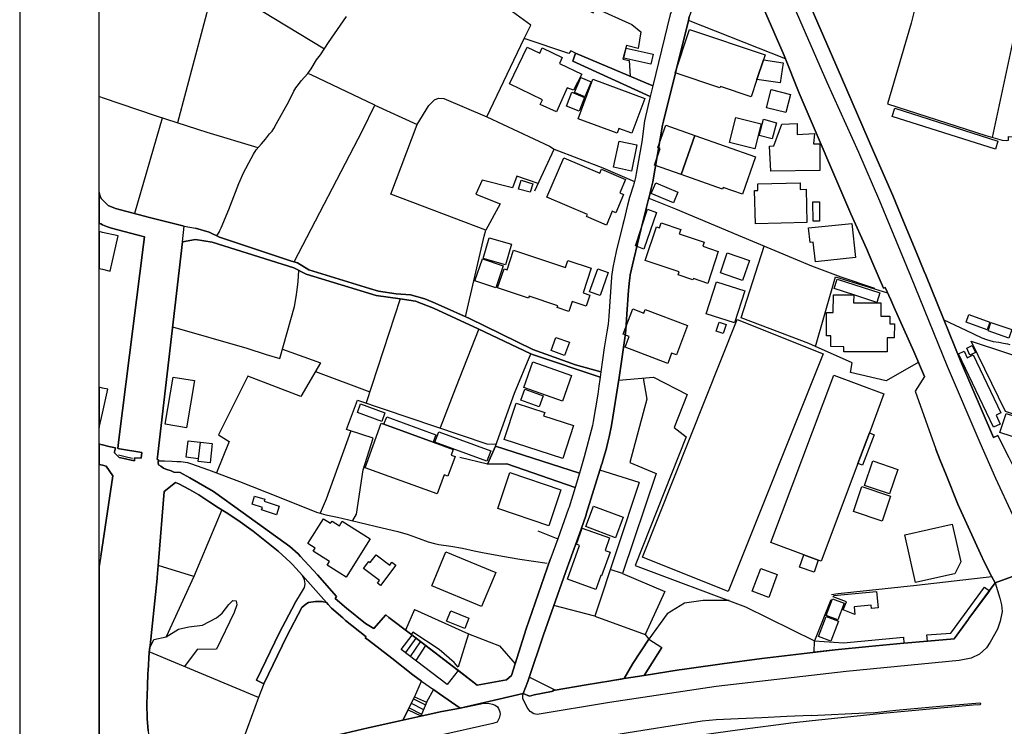
# Model space of a CAD drawing. Extents: x -10 to 410, y -24 to 273.
# Drawn here: x -10 to 113, y 106 to 195 of the extents above; entities that cross this region are included whole.
import ezdxf

# ---------------------------------------------------------------- set-up
doc = ezdxf.new("R2010")
doc.units = 0
for name, color, linetype in [('05_DM_LINE', 7, 'Continuous'), ('06_HOUSE_POLY', 160, 'Continuous'), ('07_HODO_POLY', 1, 'Continuous'), ('08_ROAD_LINE', 3, 'Continuous'), ('09_ROAD_POLY', 5, 'Continuous'), ('12_KASEN_LINE', 4, 'Continuous'), ('13_KASEN_POLY', 253, 'Continuous'), ('印刷レイアウト', 1, 'Continuous'), ('印刷用フレーム', 1, 'Continuous'), ('背景', 3, 'Continuous')]:
    doc.layers.add(name, color=color, linetype=linetype)

msp = doc.modelspace()

# ---------------------------------------------------------------- linework, layer by layer
at = {"layer": '05_DM_LINE', "color": 253}
for p, q in [((116.567562, 202.306859), (111.74839, 179.892723)), ((14.157448, 199.338048), (9.482625, 181.697437)), ((73.617384, 194.568658), (70.50319, 181.935837)), ((85.803031, 189.74828), (73.617384, 194.568658)), ((48.298172, 182.482574), (53.012957, 192.287316)), ((-0.152101, 184.920151), (-0.352778, 184.989398)), ((0.048059, 184.853833), (-0.152101, 184.920151)), ((34.253206, 183.943639), (39.572606, 181.490386)), ((7.532529, 182.310836), (4.088123, 170.32242)), ((14.748282, 168.115492), (14.362603, 167.533443)), ((37.413392, 159.627121), (33.147675, 146.533347)), ((26.817657, 150.502097), (33.607768, 147.947559)), ((-0.152101, 138.740541), (-0.352778, 138.789461)), ((0.048059, 138.697477), (-0.152101, 138.740541)), ((54.727753, 130.463182), (57.218041, 129.467033)), ((65.328312, 125.092106), (63.817638, 125.615416)), ((11.522639, 124.728649), (8.032412, 117.138759)), ((39.21311, 120.576275), (38.112575, 117.978673)), ((39.383126, 117.006123), (38.09311, 115.170231)), ((38.74251, 114.670003), (39.977749, 116.545169)), ((40.602862, 116.072502), (39.37813, 114.185623)), ((38.418155, 108.002021), (39.227752, 109.61157)), ((38.828465, 108.818509), (40.373246, 108.033371)), ((39.10769, 109.373169), (40.612508, 108.611458)), ((39.227752, 109.61157), (40.75324, 108.931852)), ((38.418155, 108.002021), (40.038383, 107.236521)), ((38.543212, 108.255924), (40.128128, 107.455284))]:
    msp.add_line(p, q, dxfattribs=at)
for points in [[(53.2424, 211.986544), (55.633124, 210.072449), (57.288321, 208.806893), (55.197492, 207.091924), (52.98264, 203.853707), (53.032422, 201.091946), (58.942655, 196.892719), (61.652568, 195.54517), (61.878221, 196.142722), (66.517904, 194.068602), (67.668221, 193.150656), (67.293222, 191.052938), (65.852828, 191.412261), (65.387912, 189.720892), (66.192687, 189.552943), (66.298107, 187.580282)], [(0.78841, 206.775665), (9.123302, 202.150624), (15.402677, 198.642828), (27.913369, 191.002123)], [(102.508127, 197.970862), (101.602756, 194.252226), (99.152604, 185.95523), (98.602767, 184.080237), (110.963081, 180.115449), (113.012912, 179.5334), (113.508145, 179.478795), (113.812691, 179.517725), (113.812691, 179.98264), (121.927958, 179.330311), (121.923135, 178.611492), (127.088194, 178.201354), (126.63792, 151.482571), (126.612599, 150.568587)], [(53.012957, 192.287316), (53.847876, 193.978685), (51.078364, 196.006124)], [(59.453391, 190.451424), (58.843092, 190.756143), (58.602797, 190.4435), (53.012957, 192.287316)], [(24.128243, 164.252162), (32.687755, 180.752102), (34.253206, 183.943639), (26.237503, 187.732555), (25.847862, 187.892752)], [(19.593119, 178.572563), (13.197472, 180.517836), (6.847989, 182.533389), (0.048059, 184.853833)], [(45.617371, 157.365416), (47.977778, 167.48659), (48.203432, 168.252262), (36.277544, 172.740533), (39.572606, 181.490386), (41.038322, 183.896785), (41.748356, 184.611643), (42.258058, 184.818521), (42.913315, 184.771667), (48.298172, 182.482574), (56.173143, 178.767727), (56.772762, 178.412366)], [(54.33329, 173.162385), (56.772762, 178.412366), (62.892802, 176.045068), (66.847944, 174.353699)], [(54.762893, 174.092044), (52.083298, 174.998276), (51.538284, 173.556848), (47.727836, 174.525609), (46.928057, 172.767749), (49.972833, 171.545085), (48.203432, 168.252262)], [(66.847944, 174.353699), (66.772668, 174.052942), (66.732705, 173.900669), (66.237645, 172.345897), (65.968066, 171.361461), (65.492471, 169.412398), (65.383089, 168.963158)], [(89.588158, 153.607678), (88.758062, 153.99818), (80.237652, 157.205219), (83.152547, 166.21311)], [(8.862508, 156.080223), (18.163405, 153.400628), (20.6077, 152.627204), (22.338171, 152.103722), (24.157526, 158.666284), (24.392826, 159.877235), (24.512888, 160.752117), (24.637945, 161.791158), (24.708225, 163.181771)], [(102.487629, 151.61538), (98.447565, 149.295108), (93.953438, 150.361537), (94.197523, 151.553023), (89.588158, 153.607678), (92.09791, 162.357704), (98.607762, 160.377119)], [(41.522702, 159.185805), (42.588098, 158.716927), (46.133101, 157.138901), (54.107636, 153.263858), (59.463209, 151.302909), (62.633042, 150.451454)], [(101.902652, 152.990489), (99.423044, 158.592042), (99.017901, 159.470886)], [(47.307879, 155.82253), (44.357671, 148.3732), (42.442715, 143.388836)], [(22.668212, 153.291246), (27.447593, 151.57645), (24.967985, 147.342083), (18.288289, 149.912297), (14.642862, 142.537381), (15.963194, 141.681791), (14.367426, 137.74043)], [(59.937771, 137.713041), (49.383032, 141.115417), (51.80304, 147.74826), (53.828411, 152.720911)], [(53.828411, 152.720911), (54.173093, 152.556924), (62.543297, 149.7521)], [(65.213074, 151.728723), (64.927992, 149.732635), (63.963193, 143.716981), (63.958198, 143.681841), (63.652618, 142.275553), (63.503273, 141.623225), (63.293294, 140.681852), (62.992537, 139.736518), (62.777563, 138.951381)], [(64.873387, 149.373311), (69.227816, 149.756061), (73.482681, 147.595987), (71.838165, 143.435689), (73.342982, 142.275553), (66.932865, 126.103758), (80.777671, 120.928019), (89.437779, 116.662302)], [(67.932804, 149.642718), (68.39772, 146.986549), (66.253148, 139.037336), (69.557856, 137.67015), (65.328312, 125.092106), (70.65753, 122.857617), (68.203417, 117.455363)], [(31.468019, 131.748203), (31.927939, 132.560729), (32.79817, 138.150568), (34.043228, 142.115529), (31.078379, 143.076366), (30.682882, 143.185748), (32.083313, 146.892843)], [(32.083313, 146.892843), (48.293176, 141.408423), (49.467954, 141.357608)], [(31.25804, 143.017799), (28.128171, 134.451397), (27.382997, 132.681824)], [(59.392757, 135.900576), (50.807924, 138.888852), (48.383093, 138.826324), (44.923184, 139.693627)], [(67.458242, 136.545154), (62.517803, 138.107677), (62.777563, 138.951381)], [(67.458242, 136.545154), (61.857723, 119.732571), (56.72298, 121.103719)], [(59.392757, 135.900576), (58.647755, 133.435783), (58.578337, 133.256121), (57.218041, 129.467033)], [(15.038359, 133.111599), (11.522639, 124.728649), (7.048149, 126.115472)], [(111.718073, 124.69747), (102.267832, 123.607614), (92.423127, 122.545147), (91.60285, 122.412166)], [(103.548201, 117.412299), (106.548191, 117.631063), (110.803056, 123.392641)], [(111.427996, 122.951324), (108.842969, 119.447317), (108.793187, 119.381171), (106.982617, 116.919995), (103.647765, 116.623372)], [(5.972934, 115.701465), (6.512953, 116.838002), (8.032412, 117.138759), (9.588218, 118.127157), (10.913373, 118.427913), (12.597853, 118.62325), (14.387925, 119.545158), (15.083317, 120.111532), (15.907556, 121.20156), (16.402616, 121.732794), (16.833253, 121.666303), (16.932817, 121.170209), (16.602776, 120.213162), (14.352785, 115.611548), (11.937773, 115.545058), (10.343038, 113.416333)], [(78.71802, 121.697654), (75.463094, 121.713156), (73.147645, 121.388973), (70.947607, 120.025749), (68.642839, 116.853849)], [(91.512933, 121.803073), (89.437779, 116.662302), (93.072527, 116.400475), (100.60764, 117.091905)], [(39.21311, 120.576275), (46.01304, 117.533567), (44.713205, 113.326416), (44.227791, 113.931719), (42.328338, 115.560905), (39.027592, 117.72098), (38.798149, 117.455363)], [(61.857723, 119.732571), (68.203417, 117.455363), (68.642839, 116.853849)], [(46.01304, 117.533567), (49.918228, 116.013935), (51.86264, 113.75223)], [(44.692707, 112.935742), (43.328449, 111.158417), (37.562737, 115.576408), (38.928029, 117.357522), (44.692707, 112.935742)], [(68.642839, 116.853849), (66.628147, 113.82251), (65.552932, 111.916338), (64.107715, 111.681727), (63.873276, 111.646587), (60.788365, 111.13878), (56.892824, 110.44356), (53.642893, 112.107541)], [(100.673097, 116.373258), (96.272677, 115.955368), (92.043305, 115.514052), (87.803082, 115.025537), (82.822507, 114.427813), (77.852785, 113.763943), (74.012881, 113.216862), (72.852745, 113.052875), (72.463105, 112.990519), (68.07836, 112.310802), (70.293212, 115.830311)], [(20.302981, 111.263837), (19.663399, 109.537155), (5.918157, 115.263938)], [(51.86264, 113.75223), (51.413399, 112.310802), (50.788287, 111.756141), (47.117537, 111.076424), (44.56765, 113.033583)], [(19.663399, 109.537155), (16.862537, 102.01789), (16.88803, 101.615503)], [(40.75324, 108.931852), (40.732742, 108.896712), (40.017885, 107.197591)], [(89.038321, 107.271661), (95.857715, 107.592055), (97.078312, 107.666124), (99.65266, 107.927951), (105.192718, 108.451261), (110.222902, 108.846069), (110.298177, 108.791292), (110.298177, 108.685872), (110.227725, 108.627306), (109.357666, 108.560815), (98.038288, 107.541067), (89.157521, 106.623294)], [(38.418155, 108.002021), (37.762897, 106.705287), (33.427934, 105.721023), (27.732674, 104.381226), (22.958289, 103.326337), (22.187793, 103.068644), (22.532475, 104.513862)], [(89.157521, 106.623294), (86.492395, 106.291187), (84.30786, 106.02178), (82.352768, 105.763742), (79.168294, 105.353776), (76.487493, 104.982739), (73.227744, 104.513862), (70.04327, 104.033271), (66.048165, 103.389038), (60.538424, 102.443704), (56.107686, 101.642719), (51.208244, 100.755952), (45.772744, 99.639052), (44.73267, 99.412364), (43.862611, 99.271804), (39.437731, 98.623093), (36.548157, 98.177987), (33.208309, 97.678103), (29.947526, 97.170296), (24.963162, 96.377235)], [(89.038321, 107.271661), (85.963228, 107.142814), (82.843005, 106.982617), (79.883152, 106.842057), (77.097964, 106.717), (76.227733, 106.658434), (75.362497, 106.5413), (71.312788, 105.935653), (66.052988, 105.091949), (61.387984, 104.303022), (57.277641, 103.591954), (51.642843, 102.5412), (47.267916, 101.70542), (42.678015, 100.732525), (37.913276, 99.693484), (33.367472, 98.658577), (29.732724, 97.791102)]]:
    msp.add_lwpolyline(points, dxfattribs=at)
at = {"layer": '06_HOUSE_POLY', "color": 255}
for points in [[(83.05195, 189.60772), (82.222027, 187.142754), (81.496318, 184.978718), (77.641945, 186.271662), (77.586134, 186.111637), (71.951508, 187.998172), (73.776548, 193.431776), (83.266924, 190.252125), (83.05195, 189.60772)], [(57.066629, 183.115438), (55.026615, 184.017708), (55.316692, 184.615432), (51.177066, 186.596018), (53.391918, 191.220886), (54.951512, 190.47864), (55.261915, 191.115466), (57.791305, 189.908477), (57.446623, 189.177945), (60.221992, 187.845898), (59.177094, 185.818632), (58.386962, 186.123351), (57.066629, 183.115438)], [(68.916207, 189.0882), (65.516931, 189.830273), (65.791333, 191.103753), (69.196465, 190.353756), (68.916207, 189.0882)], [(83.05195, 189.60772), (85.516916, 189.236511), (85.156559, 186.748291), (82.222027, 187.142754), (83.05195, 189.60772)], [(60.601813, 184.978718), (59.321616, 185.517703), (60.111576, 187.388907), (61.391946, 186.845959), (60.601813, 184.978718)], [(66.526689, 180.408454), (64.886995, 181.017719), (64.656519, 180.412416), (59.771718, 182.232632), (61.621389, 187.19357), (68.146745, 184.763916), (66.526689, 180.408454)], [(59.886956, 183.185718), (58.296183, 183.822544), (58.991404, 185.549053), (60.576492, 184.9124), (59.886956, 183.185718)], [(85.866421, 183.006056), (83.436768, 183.611532), (84.007103, 185.892874), (86.436757, 185.287398), (85.866421, 183.006056)], [(112.156462, 178.396691), (99.191706, 182.525637), (99.516923, 183.541252), (112.481679, 179.416267), (112.156462, 178.396691)], [(81.976908, 178.447506), (78.786405, 179.236605), (79.56672, 182.373364), (82.751194, 181.580303), (81.976908, 178.447506)], [(84.13216, 179.701348), (82.507109, 180.138875), (83.046094, 182.162352), (84.671145, 181.728787), (84.13216, 179.701348)], [(74.446619, 180.138875), (72.711152, 175.228753), (69.356662, 176.412316), (70.092018, 178.486608), (69.776619, 178.603741), (70.776558, 181.435782), (74.446619, 180.138875)], [(83.976786, 175.642853), (83.821585, 178.783403), (84.326463, 178.826466), (85.331398, 181.556877), (87.271676, 181.623195), (87.257034, 180.256009), (89.471886, 180.357639), (89.336149, 179.092083), (90.121286, 179.088121), (90.101822, 175.728809), (83.976786, 175.642853)], [(66.461232, 175.650605), (64.217097, 176.131023), (64.916279, 179.431942), (67.161447, 178.955313), (66.461232, 175.650605)], [(74.446619, 180.138875), (82.06183, 177.447567), (80.401638, 172.752246), (77.986627, 173.607663), (77.911351, 173.392862), (72.711152, 175.228753), (74.446619, 180.138875)], [(63.326367, 168.873241), (60.816615, 169.947422), (60.931854, 170.213038), (55.861534, 172.377247), (57.981646, 177.338185), (62.486625, 175.412377), (62.696604, 175.892795), (65.741551, 174.591927), (65.026694, 172.912271), (65.481791, 172.717106), (64.501317, 170.428012), (64.066718, 170.607674), (63.326367, 168.873241)], [(53.761921, 172.990474), (52.29121, 173.381148), (52.64192, 174.521647), (54.071635, 174.060693), (53.761921, 172.990474)], [(71.756171, 171.677893), (68.961165, 172.845953), (69.512036, 174.162324), (72.30687, 172.990474), (71.756171, 171.677893)], [(82.046155, 169.025686), (81.93195, 173.209238), (82.342088, 173.216989), (82.326413, 174.060693), (87.65167, 174.174037), (87.671134, 173.361511), (88.387025, 173.381148), (88.50123, 169.201386), (82.046155, 169.025686)], [(68.012042, 165.845863), (66.97679, 166.256002), (68.48178, 170.853654), (69.596958, 170.466942), (68.012042, 165.845863)], [(89.266903, 169.377086), (89.251227, 171.775562), (90.081323, 171.783485), (90.096998, 169.381048), (89.266903, 169.377086)], [(76.041353, 161.548968), (74.241463, 162.14273), (74.191682, 161.990457), (72.321512, 162.615397), (72.446568, 163.002109), (68.211168, 164.408397), (69.621418, 168.662401), (69.986598, 168.537344), (70.186758, 169.146781), (72.651552, 168.334256), (72.46121, 167.76392), (75.592113, 166.728669), (75.421236, 166.220862), (77.376156, 165.572495), (76.041353, 161.548968)], [(89.55698, 164.267837), (89.302043, 166.709204), (88.886909, 166.666313), (88.691744, 168.506166), (94.151704, 169.088043), (94.606801, 164.803033), (89.55698, 164.267837)], [(1.001317, 163.095988), (2.006079, 167.513978), (0.046164, 167.955295), (-0.352778, 168.045901), (-0.352778, 163.408803), (0.046164, 163.318541)], [(50.656512, 163.86545), (47.856683, 164.658339), (48.601857, 167.275578), (51.396691, 166.486479), (50.656512, 163.86545)], [(58.626223, 158.006032), (57.136909, 158.502125), (57.222002, 158.748277), (53.626184, 159.935802), (53.546086, 159.701363), (49.671214, 160.986556), (50.472027, 163.396745), (50.861667, 163.267726), (51.676949, 165.720978), (58.191625, 163.560731), (58.481702, 164.443537), (61.427086, 163.463063), (60.39683, 160.365405), (61.236572, 160.088075), (60.771829, 158.685749), (59.046181, 159.256085), (58.626223, 158.006032)], [(49.446594, 160.990518), (46.821604, 161.881075), (47.756086, 164.642836), (50.381076, 163.756068), (49.446594, 160.990518)], [(80.411457, 161.927928), (77.636949, 162.881014), (78.501324, 165.396623), (81.276693, 164.443537), (80.411457, 161.927928)], [(62.546225, 160.021757), (61.216074, 160.490462), (62.231688, 163.377108), (63.561839, 162.908403), (62.546225, 160.021757)], [(94.371328, 160.111502), (91.927033, 160.916276), (92.31185, 162.095877), (97.661395, 160.341979), (97.271754, 159.162378), (94.371328, 160.111502)], [(79.416341, 156.591992), (75.866515, 157.728701), (77.146712, 161.752228), (80.701362, 160.623271), (79.416341, 156.591992)], [(94.371328, 160.111502), (94.36151, 159.123276), (97.776633, 159.103811), (97.766815, 157.431906), (98.896806, 157.423983), (98.89181, 156.48261), (99.481783, 156.478649), (99.471965, 154.693572), (98.566593, 154.697534), (98.556947, 152.943636), (93.126271, 152.970852), (93.131094, 153.595965), (91.491401, 153.603716), (91.501219, 154.966941), (90.951382, 154.966941), (90.966024, 157.89286), (91.806972, 157.888898), (91.821613, 160.115464), (94.371328, 160.111502)], [(71.021677, 151.502208), (65.691597, 153.533436), (66.201472, 154.865483), (65.446479, 155.158488), (66.656569, 158.342101), (68.016865, 157.822408), (68.191703, 158.27561), (73.521783, 156.248344), (72.121351, 152.568637), (71.516909, 152.799114), (71.021677, 151.502208)], [(78.631204, 122.83798), (67.856668, 127.150551), (79.741558, 157.006093), (90.541243, 152.697484), (78.631204, 122.83798)], [(111.131201, 155.716938), (108.486574, 156.677947), (108.836251, 157.646708), (111.48174, 156.685699), (111.131201, 155.716938)], [(77.996273, 155.236519), (77.111572, 155.533487), (77.486571, 156.666234), (78.376267, 156.365477), (77.996273, 155.236519)], [(113.856788, 154.681859), (111.246267, 155.576378), (111.61162, 156.650559), (114.221969, 155.75604), (113.856788, 154.681859)], [(58.06674, 152.486472), (56.386911, 153.107623), (56.996349, 154.767814), (58.676005, 154.150625), (58.06674, 152.486472)], [(108.971988, 152.549), (108.576491, 153.412341), (109.266888, 153.728773), (109.661351, 152.865432), (108.971988, 152.549)], [(113.566711, 152.806866), (115.651683, 152.111473), (117.476895, 151.498246), (125.481746, 148.818651), (122.831262, 142.310693), (113.416333, 145.46709), (109.121332, 154.302898), (113.566711, 152.806866)], [(111.936837, 143.471002), (107.526598, 152.693522), (108.22199, 153.025629), (108.621449, 152.193639), (109.386949, 152.556924), (112.861673, 145.298969), (112.241555, 144.998212), (112.776579, 143.877178), (111.936837, 143.471002)], [(57.801123, 146.740397), (52.946639, 148.459155), (54.086277, 151.677908), (58.941622, 149.967074), (57.801123, 146.740397)], [(10.621402, 143.412263), (7.941634, 143.861503), (8.941745, 149.78724), (11.621341, 149.33421), (10.621402, 143.412263)], [(96.336239, 142.775609), (94.896705, 138.943629), (90.27666, 126.650667), (89.901662, 126.791227), (88.11159, 127.466983), (83.981782, 129.021754), (91.881041, 150.037354), (98.176092, 147.674018), (96.336239, 142.775609)], [(0.726743, 148.252105), (0.046164, 148.408512), (-0.352778, 148.498085), (-0.352778, 143.449642), (0.046164, 145.228689)], [(54.876237, 146.048966), (52.591105, 146.873206), (53.097017, 148.271742), (55.381116, 147.443541), (54.876237, 146.048966)], [(35.12137, 144.217037), (32.056958, 145.334281), (32.451421, 146.416214), (35.516867, 145.302931), (35.12137, 144.217037)], [(57.866408, 139.541181), (50.496315, 141.931905), (51.976845, 146.502169), (55.581276, 145.334281), (55.446573, 144.912257), (59.211201, 143.697517), (57.866408, 139.541181)], [(35.385954, 143.857713), (35.736664, 144.775659), (41.911309, 142.533419), (41.586264, 141.60376), (35.385954, 143.857713)], [(120.981763, 140.443624), (118.501294, 141.232723), (118.426019, 140.990533), (112.736616, 142.799036), (113.496431, 145.193549), (121.666303, 142.595947), (120.981763, 140.443624)], [(35.385954, 143.857713), (41.586264, 141.60376), (44.101873, 140.693566), (43.841079, 139.978708), (44.326493, 139.803008), (43.431974, 137.342004), (42.94656, 137.517877), (42.071506, 135.111477), (33.02658, 138.400682), (35.05109, 143.978809), (35.385954, 143.857713)], [(48.321598, 139.216998), (41.791248, 141.588085), (42.271666, 142.908417), (48.800983, 140.53733), (48.321598, 139.216998)], [(96.336239, 142.775609), (96.931896, 142.525667), (95.486678, 138.713152), (94.896705, 138.943629), (96.336239, 142.775609)], [(12.081261, 139.525678), (10.556978, 139.701378), (10.801063, 141.783421), (12.326379, 141.60376), (12.081261, 139.525678)], [(13.561791, 138.998234), (12.061796, 139.174106), (12.346878, 141.623225), (13.846872, 141.447525), (13.561791, 138.998234)], [(98.876308, 135.103726), (95.746438, 136.174117), (96.796159, 139.248348), (99.931885, 138.177957), (98.876308, 135.103726)], [(56.076508, 131.092084), (49.676038, 133.271624), (51.211172, 137.787283), (57.611643, 135.607571), (56.076508, 131.092084)], [(97.941653, 131.681885), (94.351864, 132.900587), (95.411403, 136.025633), (99.006188, 134.806931), (97.941653, 131.681885)], [(21.891859, 132.4982), (20.036331, 133.091962), (20.131071, 133.392719), (18.831236, 133.810782), (19.161449, 134.842071), (20.446469, 134.431932), (20.366543, 134.181818), (22.241536, 133.584266), (21.891859, 132.4982)], [(64.456359, 129.607593), (60.736517, 131.006129), (61.701488, 133.584266), (65.425981, 132.18194), (64.456359, 129.607593)], [(30.646708, 124.646655), (28.26098, 126.158363), (28.551057, 126.623279), (26.5169, 127.912261), (26.756162, 128.291222), (25.841144, 128.873271), (27.811739, 131.986603), (28.701435, 131.424019), (28.876274, 131.70135), (29.801109, 131.115511), (30.156471, 131.677923), (33.681837, 129.443606), (30.646708, 124.646655)], [(102.15156, 123.998288), (100.776622, 129.959165), (106.720962, 131.326351), (107.821498, 126.568502), (107.066678, 125.088144), (106.821559, 125.037329), (102.15156, 123.998288)], [(62.001211, 123.096018), (58.430887, 124.377249), (59.951379, 128.638832), (59.551059, 128.775602), (60.271773, 130.803041), (63.731683, 129.568663), (63.181845, 128.017853), (63.791283, 127.80288), (62.726748, 124.822527), (62.631147, 124.857667), (62.001211, 123.096018)], [(34.970992, 123.592112), (34.571533, 123.888734), (34.836117, 124.240479), (32.836239, 125.740473), (33.506137, 126.63103), (33.680976, 126.502184), (34.40169, 127.463021), (36.121309, 126.166287), (36.38107, 126.517859), (36.881125, 126.138898), (34.970992, 123.592112)], [(47.636024, 120.963159), (41.391789, 123.576264), (43.18186, 127.845943), (49.426096, 125.232666), (47.636024, 120.963159)], [(89.901662, 126.791227), (89.401606, 125.291233), (87.586213, 125.896708), (88.11159, 127.466983), (89.901662, 126.791227)], [(83.701351, 122.10383), (81.636016, 122.881044), (82.716054, 125.740473), (84.781561, 124.963087), (83.701351, 122.10383)], [(94.536348, 119.967182), (93.071494, 120.533556), (93.456311, 121.533322), (91.811795, 122.158263), (91.891893, 122.334307), (97.246433, 122.83798), (97.436774, 120.810886), (96.601855, 120.732682), (96.56172, 121.127146), (94.446604, 120.928019), (94.536348, 119.967182)], [(92.386092, 119.287465), (90.926061, 119.826278), (91.701379, 121.927786), (93.161411, 121.388973), (92.386092, 119.287465)], [(45.536411, 118.201226), (43.246284, 119.131057), (43.776656, 120.435715), (46.066611, 119.506228), (45.536411, 118.201226)], [(91.511038, 116.611659), (89.956266, 117.193536), (90.896777, 119.709144), (92.451377, 119.127268), (91.511038, 116.611659)]]:
    msp.add_lwpolyline(points, close=True, dxfattribs=at)
at = {"layer": '07_HODO_POLY', "color": 253}
for points in [[(83.503258, 208.896638), (92.85273, 187.416295), (96.873329, 178.127112), (97.038349, 177.752113), (99.267843, 172.595839), (100.633134, 169.310768), (102.208232, 165.502215), (103.217989, 163.060848), (103.418321, 162.576468), (105.637996, 157.111513), (107.767754, 151.82243), (107.767754, 151.82243), (111.91341, 142.201312), (112.46807, 142.431788), (113.85765, 139.662276)], [(114.362528, 132.416207), (112.203315, 137.025572), (110.263037, 141.517805), (106.163373, 151.123248), (101.532476, 162.463124), (97.65261, 171.881154), (95.017801, 177.970877), (91.062831, 186.763966), (82.187748, 207.178052)], [(33.427934, 105.721023), (37.762897, 106.705287), (40.017885, 107.197591), (42.43772, 107.728825), (44.953328, 108.185645), (47.923173, 108.803006), (48.182933, 108.810929), (48.633035, 108.795082), (49.022675, 108.697586), (49.338074, 108.557026), (49.633146, 108.345841), (49.782491, 108.162218), (49.953368, 107.752252), (49.977828, 107.443571), (49.878265, 106.920261), (49.598006, 106.44346), (49.067634, 106.26776), (27.833271, 101.502159)]]:
    msp.add_lwpolyline(points, dxfattribs=at)
msp.add_lwpolyline([(77.102787, 110.927941), (63.708256, 108.916349), (54.65265, 107.396718), (54.197553, 107.482501), (53.762954, 107.791181), (53.383133, 108.267638), (52.85276, 109.420022), (52.833295, 109.736627), (52.8879, 110.02567), (53.673037, 109.720779), (54.258015, 109.865473), (55.142887, 110.021536), (56.642882, 110.330216), (56.617388, 110.420133), (56.892824, 110.44356), (60.788365, 111.13878), (63.873276, 111.646587), (64.107715, 111.681727), (65.173111, 111.857772), (65.552932, 111.916338), (68.07836, 112.310802), (72.463105, 112.990519), (72.852745, 113.052875), (74.012881, 113.216862), (77.852785, 113.763943), (82.822507, 114.427813), (87.803082, 115.025537), (92.043305, 115.514052), (96.272677, 115.955368), (100.673097, 116.373258), (103.647765, 116.623372), (106.982617, 116.919995), (108.793187, 119.381171), (108.842969, 119.447317), (112.142853, 123.920085), (112.708194, 121.99841), (112.937809, 121.185712), (112.998271, 120.342008), (112.748329, 119.115554), (112.427935, 118.111654), (111.517913, 116.470755), (111.032499, 115.791382), (110.157445, 114.998321), (109.128223, 114.462953), (107.612553, 114.162196), (93.41342, 112.787259), (77.102787, 110.927941)], close=True, dxfattribs=at)
at = {"layer": '08_ROAD_LINE', "color": 253}
for p, q in [((73.617384, 194.568658), (70.50319, 181.935837)), ((59.453391, 190.451424), (59.093034, 189.47095)), ((69.168216, 186.381044), (59.453391, 190.451424)), ((59.093034, 189.47095), (68.838175, 185.033495)), ((-0.152101, 172.353649), (-0.352778, 173.020619)), ((0.048059, 168.920094), (-0.152101, 169.021724)), ((10.328396, 168.717006), (11.748292, 168.486529)), ((103.242449, 149.845978), (101.902652, 152.990489)), ((107.767754, 151.82243), (111.91341, 142.201312)), ((-0.152101, 141.32643), (-0.352778, 141.375178)), ((-0.152101, 141.32643), (0.048059, 141.275614)), ((49.383032, 141.115417), (48.383093, 138.826324)), ((59.937771, 137.713041), (49.383032, 141.115417)), ((-0.152101, 138.740541), (-0.352778, 138.789461)), ((0.048059, 138.697477), (-0.152101, 138.740541)), ((-0.152101, 127.275608), (-0.352778, 125.936499)), ((68.642839, 116.853849), (70.293212, 115.830311)), ((70.293212, 115.830311), (68.07836, 112.310802)), ((19.402606, 111.697575), (20.302981, 111.263837)), ((39.21311, 109.57643), (40.128128, 111.580442)), ((47.117537, 111.076424), (50.788287, 111.756141)), ((41.612619, 110.521764), (40.75324, 108.931852)), ((37.762897, 106.705287), (39.21311, 109.57643)), ((40.017885, 107.197591), (42.43772, 107.728825)), ((42.43772, 107.728825), (44.953328, 108.185645))]:
    msp.add_line(p, q, dxfattribs=at)
for points in [[(73.612561, 218.326381), (73.742441, 218.037337), (74.432838, 216.345968), (74.963211, 215.205296), (75.402633, 214.127154), (76.38793, 211.8732), (76.923126, 210.627109), (76.94259, 210.580256), (76.708324, 210.306887), (76.378111, 209.48661), (76.027573, 208.217093), (75.713208, 207.201478), (75.623291, 206.951364), (73.732623, 201.545148), (73.347978, 200.611528), (72.897704, 199.611589), (71.522766, 195.830252), (71.343104, 195.330368), (69.168216, 186.381044)], [(83.067626, 209.900538), (83.503258, 208.896638), (92.85273, 187.416295), (96.873329, 178.127112)], [(94.017862, 170.28728), (87.663383, 185.150628), (87.532469, 185.455347), (85.657476, 190.162381), (78.463083, 206.701423)], [(75.98761, 201.27557), (73.732623, 195.02565), (73.617384, 194.568658)], [(68.838175, 185.033495), (68.097997, 181.98269), (67.77278, 179.330311), (67.078421, 175.3576), (66.987642, 174.857716), (66.847944, 174.353699)], [(70.50319, 181.935837), (70.418269, 181.580303), (70.37331, 181.416317), (69.147717, 174.306845), (68.942562, 173.470893), (68.673155, 172.365534), (68.617517, 172.107669), (67.958298, 169.431863), (67.708184, 168.455351), (66.748381, 164.580307), (66.322567, 162.638824), (66.253148, 162.185794), (66.213185, 161.920177), (66.097947, 160.716977), (65.90261, 157.693561), (65.767906, 155.681798), (65.628208, 154.681859), (65.213074, 151.728723)], [(96.873329, 178.127112), (97.038349, 177.752113), (99.267843, 172.595839), (100.633134, 169.310768), (102.208232, 165.502215)], [(66.847944, 174.353699), (66.772668, 174.052942), (66.732705, 173.900669), (66.237645, 172.345897), (65.968066, 171.361461), (65.492471, 169.412398), (65.383089, 168.963158)], [(-0.152101, 172.353649), (-0.102319, 172.197413), (0.048059, 172.04514)], [(0.048059, 172.04514), (0.762916, 171.338034), (1.682929, 170.943571), (5.963116, 169.842002), (10.328396, 168.717006)], [(96.782551, 164.045112), (95.963135, 165.93578), (94.017862, 170.28728)], [(-0.152101, 169.021724), (-0.197059, 169.045151), (-0.352778, 169.125766)], [(4.913395, 139.576321), (4.998317, 140.318567), (2.173166, 140.763845), (1.963188, 140.810699), (2.097891, 141.927943), (5.213118, 166.416199), (5.338175, 167.412348), (4.373376, 167.6585), (1.182874, 168.478777), (0.703316, 168.638802), (0.253215, 168.822426), (0.048059, 168.920094)], [(41.522702, 159.185805), (40.543262, 159.623332), (38.71805, 160.095999), (36.937797, 160.252234), (34.722945, 160.568666), (33.583308, 160.920066), (25.958278, 163.267726), (24.52753, 164.138818), (23.793207, 164.342079), (14.737602, 167.342068), (13.463089, 167.986473), (11.748292, 168.486529)], [(65.383089, 168.963158), (64.552993, 165.537355), (64.322517, 164.545167), (64.12339, 163.556942), (63.953375, 162.431774), (63.947518, 162.330315), (63.642799, 157.44362), (63.532556, 156.431795), (63.397681, 155.44357), (63.032501, 153.470908), (62.633042, 150.451454)], [(10.102743, 166.771733), (11.717976, 167.045101), (13.817589, 166.720917), (24.088108, 163.498203), (25.623242, 162.717027), (34.413403, 160.013833), (37.413392, 159.627121), (39.352809, 159.330326), (41.623299, 158.447521), (47.242422, 155.85767), (53.828411, 152.720911)], [(10.102743, 166.771733), (7.00319, 140.08809), (6.923092, 139.408373)], [(102.208232, 165.502215), (103.217989, 163.060848), (103.418321, 162.576468), (105.637996, 157.111513), (107.767754, 151.82243)], [(99.017901, 159.470886), (98.307867, 161.033409), (98.123382, 160.951416), (96.782551, 164.045112)], [(62.633042, 150.451454), (59.463209, 151.302909), (54.107636, 153.263858), (46.133101, 157.138901), (42.588098, 158.716927), (41.522702, 159.185805)], [(101.902652, 152.990489), (99.423044, 158.592042), (99.017901, 159.470886)], [(62.543297, 149.7521), (54.173093, 152.556924), (53.828411, 152.720911)], [(65.213074, 151.728723), (64.927992, 149.732635), (63.963193, 143.716981), (63.958198, 143.681841), (63.652618, 142.275553), (63.503273, 141.623225), (63.293294, 140.681852), (62.992537, 139.736518), (62.777563, 138.951381)], [(62.543297, 149.7521), (62.508157, 149.482693), (62.387923, 148.627104), (62.267862, 147.638878), (61.657563, 144.181897), (61.578326, 143.713192), (60.553065, 139.748231), (59.937771, 137.713041)], [(103.242449, 149.845978), (102.078352, 148.021628), (104.682844, 140.720954)], [(111.91341, 142.201312), (112.46807, 142.431788), (113.85765, 139.662276), (114.862584, 137.685825), (115.602763, 135.658386), (116.677977, 132.678034), (117.07847, 131.66621), (118.213112, 129.982591)], [(0.048059, 141.275614), (0.862652, 141.076316), (1.682929, 140.877189), (1.652612, 140.736629), (1.567691, 140.388847), (1.548054, 140.283427), (2.133031, 139.685703), (2.942628, 139.513965), (3.668165, 139.353768), (4.067624, 139.271775), (4.093118, 139.642811), (4.913395, 139.576321)], [(112.142853, 123.920085), (111.458313, 125.170138), (110.593077, 126.951424), (110.522797, 127.103697), (107.447533, 133.810782), (105.963213, 137.513915), (105.203398, 139.416296), (104.682844, 140.720954)], [(-0.152101, 127.275608), (1.367531, 137.373183), (0.522793, 138.576382), (0.048059, 138.697477)], [(6.923092, 139.408373), (7.083289, 139.396659), (7.052972, 139.033374), (7.088112, 138.775681), (7.362514, 138.576382), (7.722871, 138.341943), (8.008124, 138.197422), (8.697488, 137.990544), (9.022705, 137.826385), (9.803019, 137.80692), (11.022755, 137.130992), (14.008103, 135.400521), (17.713131, 132.728677), (23.583229, 128.482597), (24.633122, 127.568613), (24.923199, 127.240468), (27.057952, 124.955336), (29.418187, 122.217174), (29.25799, 121.951557), (30.673063, 120.740606), (33.078429, 118.818587), (34.107651, 118.220863), (35.617464, 119.919984), (36.017784, 119.588222), (38.713227, 117.517719), (44.657567, 112.962958), (47.117537, 111.076424)], [(48.383093, 138.826324), (50.807924, 138.888852), (59.392757, 135.900576)], [(62.777563, 138.951381), (62.727782, 138.775681), (60.803007, 132.568652), (60.77269, 132.486487), (60.137931, 130.677984), (58.557838, 126.28342), (58.432954, 125.93581)], [(9.628181, 136.377205), (9.2034, 136.541192), (7.807964, 135.392769), (7.088112, 126.611565), (6.927915, 124.592051), (6.918269, 124.498344), (6.022716, 116.056999), (5.918157, 115.240511), (5.772774, 112.877176), (5.767779, 112.638775), (5.722993, 110.912438), (5.633076, 108.721012), (5.657536, 106.908548), (5.772774, 105.357566), (5.867514, 104.377091), (4.548043, 104.248245), (5.0276, 102.302799)], [(23.867449, 126.291172), (23.617508, 126.541286), (22.633072, 127.435805), (22.12337, 127.908472), (18.987644, 130.416157), (17.062697, 131.826407), (15.602837, 132.771741), (14.617368, 133.361541), (13.543187, 134.068647), (12.13311, 134.990382), (10.98262, 135.650635), (9.628181, 136.377205)], [(59.392757, 135.900576), (58.647755, 133.435783), (58.578337, 133.256121), (57.218041, 129.467033)], [(57.218041, 129.467033), (56.362623, 127.091984), (56.282525, 126.865469)], [(25.168145, 124.873343), (23.927911, 126.232605), (23.867449, 126.291172)], [(50.788287, 111.756141), (51.413399, 112.310802), (53.2424, 118.158507), (56.282525, 126.865469)], [(24.208341, 121.322483), (25.057902, 122.740484), (25.418259, 123.361635), (25.498357, 123.795028), (25.423082, 124.318682), (25.168145, 124.873343)], [(58.432954, 125.93581), (55.413327, 117.392662), (53.583293, 111.916338), (53.453413, 111.560805), (52.8879, 110.02567)], [(112.142853, 123.920085), (108.842969, 119.447317), (108.793187, 119.381171), (106.982617, 116.919995), (103.647765, 116.623372), (100.673097, 116.373258), (96.272677, 115.955368), (92.043305, 115.514052), (87.803082, 115.025537), (82.822507, 114.427813), (77.852785, 113.763943), (74.012881, 113.216862), (72.852745, 113.052875), (72.463105, 112.990519), (68.07836, 112.310802)], [(24.208341, 121.322483), (22.293213, 117.693419), (19.402606, 111.697575)], [(25.093042, 120.853605), (25.578456, 121.248413), (25.942603, 121.47889), (26.788373, 121.611526), (27.623292, 121.5881), (28.177953, 121.455463)], [(30.222961, 119.533445), (28.803065, 120.775746), (28.37329, 121.2367), (28.177953, 121.455463)], [(20.302981, 111.263837), (23.187732, 117.240389), (25.093042, 120.853605)], [(40.128128, 111.580442), (39.027592, 112.400719), (36.378141, 114.467087), (33.447571, 116.748429), (33.052935, 117.033339), (33.157494, 117.162185), (30.578323, 119.220974), (30.222961, 119.533445)], [(65.552932, 111.916338), (66.628147, 113.82251), (68.642839, 116.853849)], [(52.8879, 110.02567), (53.673037, 109.720779), (54.258015, 109.865473), (55.142887, 110.021536), (56.642882, 110.330216), (56.617388, 110.420133), (56.892824, 110.44356), (60.788365, 111.13878), (63.873276, 111.646587), (64.107715, 111.681727), (65.173111, 111.857772), (65.552932, 111.916338)], [(44.953328, 108.185645), (42.383115, 109.986396), (41.777639, 110.41221), (41.612619, 110.521764)], [(40.75324, 108.931852), (40.732742, 108.896712), (40.017885, 107.197591)], [(5.0276, 102.302799), (10.048138, 99.763764), (19.937801, 102.447493), (21.628137, 102.877097), (22.958289, 103.326337), (27.732674, 104.388805), (33.427934, 105.721023), (37.762897, 106.705287)]]:
    msp.add_lwpolyline(points, dxfattribs=at)
at = {"layer": '09_ROAD_POLY', "color": 7}
for points in [[(113.85765, 139.662276), (112.46807, 142.431788), (111.91341, 142.201312), (107.767754, 151.82243), (105.637996, 157.111513), (103.418321, 162.576468), (103.217989, 163.060848), (102.208232, 165.502215), (100.633134, 169.310768), (99.267843, 172.595839), (97.038349, 177.752113), (96.873329, 178.127112), (92.85273, 187.416295), (83.503258, 208.896638)], [(78.463083, 206.701423), (85.657476, 190.162381), (87.532469, 185.455347), (87.663383, 185.150628), (94.017862, 170.28728), (95.963135, 165.93578), (96.782551, 164.045112), (98.123382, 160.951416), (98.307867, 161.033409), (99.017901, 159.470886), (99.423044, 158.592042), (101.902652, 152.990489), (103.242449, 149.845978), (102.078352, 148.021628), (104.682844, 140.720954), (105.203398, 139.416296), (105.963213, 137.513915), (107.447533, 133.810782), (110.522797, 127.103697), (110.593077, 126.951424), (111.458313, 125.170138), (112.142853, 123.920085), (119.357745, 126.580387)], [(71.343104, 195.330368), (69.168216, 186.381044), (69.166321, 186.381044), (68.837142, 185.033495), (68.838175, 185.033495), (68.097997, 181.98269), (67.77278, 179.330311), (67.078421, 175.3576), (66.987642, 174.857716), (66.847944, 174.353699), (66.772668, 174.052942), (66.732705, 173.900669), (66.237645, 172.345897), (65.968066, 171.361461), (65.492471, 169.412398), (65.383089, 168.963158), (64.552993, 165.537355), (64.322517, 164.545167), (64.12339, 163.556942), (63.953375, 162.431774), (63.947518, 162.330315), (63.642799, 157.44362), (63.532556, 156.431795), (63.397681, 155.44357), (63.032501, 153.470908), (62.633042, 150.451454), (62.631147, 150.451454), (62.54123, 149.7521), (62.543297, 149.7521), (62.508157, 149.482693), (62.387923, 148.627104), (62.267862, 147.638878), (61.657563, 144.181897), (61.578326, 143.713192), (60.553065, 139.748231), (59.937771, 137.713041), (59.936738, 137.713041), (59.391896, 135.900576), (59.392757, 135.900576), (58.647755, 133.435783), (58.578337, 133.256121), (57.218041, 129.467033), (56.362623, 127.091984), (56.282525, 126.865469), (53.2424, 118.158507), (51.413399, 112.310802), (50.788287, 111.756141), (47.117537, 111.076424), (44.657567, 112.962958), (38.713227, 117.517719), (36.017784, 119.588222), (35.617464, 119.919984), (34.107651, 118.220863), (33.078429, 118.818587), (30.673063, 120.740606), (29.25799, 121.951557), (29.418187, 122.217174), (27.057952, 124.955336), (24.923199, 127.240468), (24.633122, 127.568613), (23.583229, 128.482597), (17.713131, 132.728677), (14.008103, 135.400521), (11.022755, 137.130992), (9.803019, 137.80692), (9.022705, 137.826385), (8.697488, 137.990544), (8.008124, 138.197422), (7.722871, 138.341943), (7.362514, 138.576382), (7.088112, 138.775681), (7.052972, 139.033374), (7.083289, 139.396659), (6.923092, 139.408373), (7.00319, 140.08809), (10.102743, 166.771733), (10.326501, 168.717006), (5.963116, 169.842002), (1.682929, 170.943571), (0.762916, 171.338034), (0.048059, 172.04514), (-0.102319, 172.197413), (-0.152101, 172.353649), (-0.352778, 173.020619), (-0.352778, 169.125766), (-0.197059, 169.045151), (-0.152101, 169.021724), (0.048059, 168.920094), (0.253215, 168.822426), (0.703316, 168.638802), (1.182874, 168.478777), (4.373376, 167.6585), (5.338175, 167.412348), (5.213118, 166.416199), (2.097891, 141.927943), (1.963188, 140.810699), (2.173166, 140.763845), (4.998317, 140.318567), (4.913395, 139.576321), (4.093118, 139.642811), (4.067624, 139.271775), (3.668165, 139.353768), (2.942628, 139.513965), (2.133031, 139.685703), (1.548054, 140.283427), (1.567691, 140.388847), (1.652612, 140.736629), (1.682929, 140.877189), (0.862652, 141.076316), (0.048059, 141.275614), (-0.152101, 141.32643), (-0.352778, 141.375178), (-0.352778, 138.789461), (-0.152101, 138.740541), (0.048059, 138.697477), (0.522793, 138.576382), (1.367531, 137.373183), (-0.152101, 127.275608), (-0.352778, 125.936499), (-0.352778, 102.766165)], [(5.772774, 105.357566), (5.657536, 106.908548), (5.633076, 108.721012), (5.722993, 110.912438), (5.767779, 112.638775), (5.772774, 112.877176), (5.918157, 115.240511), (6.022716, 116.056999), (6.918269, 124.498344), (6.927915, 124.592051), (7.088112, 126.611565), (7.807964, 135.392769), (9.2034, 136.541192), (9.628181, 136.377205), (10.98262, 135.650635), (12.13311, 134.990382), (13.543187, 134.068647), (14.617368, 133.361541), (15.602837, 132.771741), (17.062697, 131.826407), (18.987644, 130.416157), (22.12337, 127.908472), (22.633072, 127.435805), (23.617508, 126.541286), (23.867449, 126.291172), (23.927911, 126.232605), (25.168145, 124.873343), (28.176058, 121.459253), (28.177953, 121.455463), (28.37329, 121.2367), (28.803065, 120.775746), (30.222961, 119.533445), (30.578323, 119.220974), (33.157494, 117.162185), (33.052935, 117.033339), (33.447571, 116.748429), (36.378141, 114.467087), (39.027592, 112.400719), (40.128128, 111.580442), (41.612619, 110.521764), (41.777639, 110.41221), (42.383115, 109.986396), (44.953328, 108.185645), (52.8879, 110.02946), (53.453413, 111.560805), (53.583293, 111.916338), (55.413327, 117.392662), (58.432954, 125.93581), (58.557838, 126.28342), (60.137931, 130.677984), (60.77269, 132.486487), (60.803007, 132.568652), (62.727782, 138.775681), (62.777563, 138.951381), (62.992537, 139.736518), (63.293294, 140.681852), (63.503273, 141.623225), (63.652618, 142.275553), (63.958198, 143.681841), (63.963193, 143.716981), (64.927992, 149.732635), (65.213074, 151.728723), (65.628208, 154.681859), (65.767906, 155.681798), (65.90261, 157.693561), (66.097947, 160.716977), (66.213185, 161.920177), (66.253148, 162.185794), (66.322567, 162.638824), (66.748381, 164.580307), (67.708184, 168.455351), (67.958298, 169.431863), (68.617517, 172.107669), (68.673155, 172.365534), (68.942562, 173.470893), (69.147717, 174.306845), (70.37331, 181.416317), (70.418269, 181.580303), (70.50319, 181.935837), (73.617384, 194.568658), (73.732623, 195.02565)], [(119.357745, 126.580387), (112.142853, 123.920085), (108.842969, 119.447317), (108.793187, 119.381171), (106.982617, 116.919995), (103.647765, 116.623372), (100.673097, 116.373258), (96.272677, 115.955368), (92.043305, 115.514052), (87.803082, 115.025537), (82.822507, 114.427813), (77.852785, 113.763943), (74.012881, 113.216862), (72.852745, 113.052875), (72.463105, 112.990519), (68.07836, 112.310802), (65.552932, 111.916338), (65.173111, 111.857772), (64.107715, 111.681727), (63.873276, 111.646587), (60.788365, 111.13878), (56.892824, 110.44356), (56.617388, 110.420133), (56.642882, 110.330216), (55.142887, 110.021536), (54.258015, 109.865473), (53.673037, 109.720779), (52.8879, 110.02567), (52.8879, 110.02946), (44.953328, 108.185645), (42.43772, 107.728825), (40.017885, 107.197591), (37.762897, 106.705287), (33.427934, 105.721023)]]:
    msp.add_lwpolyline(points, dxfattribs=at)
for points in [[(59.453391, 190.451424), (69.166321, 186.381044), (68.837142, 185.033495), (59.093034, 189.47095), (59.453391, 190.451424)], [(10.326501, 168.717006), (10.328396, 168.717006), (11.748292, 168.486529), (13.463089, 167.986473), (14.737602, 167.342068), (23.793207, 164.342079), (24.52753, 164.138818), (25.958278, 163.267726), (33.583308, 160.920066), (34.722945, 160.568666), (36.937797, 160.252234), (38.71805, 160.095999), (40.543262, 159.623332), (41.522702, 159.185805), (42.588098, 158.716927), (46.133101, 157.138901), (54.107636, 153.263858), (59.463209, 151.302909), (62.631147, 150.451454), (62.54123, 149.7521), (54.173093, 152.556924), (53.828411, 152.720911), (47.242422, 155.85767), (41.623299, 158.447521), (39.352809, 159.330326), (37.413392, 159.627121), (34.413403, 160.013833), (25.623242, 162.717027), (24.088108, 163.498203), (13.817589, 166.720917), (11.717976, 167.045101), (10.102743, 166.771733), (10.326501, 168.717006)], [(49.383032, 141.115417), (59.936738, 137.713041), (59.391896, 135.900576), (50.807924, 138.888852), (48.383093, 138.826324), (49.383032, 141.115417)], [(28.176058, 121.459253), (27.623292, 121.5881), (26.788373, 121.611526), (25.942603, 121.47889), (25.578456, 121.248413), (25.093042, 120.853605), (23.187732, 117.240389), (20.302981, 111.263837), (19.402606, 111.697575), (22.293213, 117.693419), (24.208341, 121.322483), (25.057902, 122.740484), (25.418259, 123.361635), (25.498357, 123.795028), (25.423082, 124.318682), (25.168145, 124.873343), (28.176058, 121.459253)], [(68.642839, 116.853849), (70.293212, 115.830311), (68.07836, 112.310802), (65.552932, 111.916338), (66.628147, 113.82251), (68.642839, 116.853849)], [(41.612619, 110.521764), (40.75324, 108.931852), (40.732742, 108.896712), (40.017885, 107.197591), (37.762897, 106.705287), (39.21311, 109.57643), (40.128128, 111.580442), (41.612619, 110.521764)]]:
    msp.add_lwpolyline(points, close=True, dxfattribs=at)
at = {"layer": '12_KASEN_LINE', "color": 7}
for points in [[(14.746387, 168.115492), (14.971868, 168.533382), (15.906523, 170.822476), (17.191715, 174.088082), (17.791334, 175.502121), (18.041276, 175.986502), (18.421098, 176.673971), (19.016927, 177.767788), (19.361609, 178.302984), (20.012043, 179.068656), (20.526568, 179.677922), (21.026624, 180.326461), (21.347017, 180.685784), (21.566642, 181.017719), (21.921143, 181.63887), (23.456277, 184.412344), (24.096893, 185.6779), (24.347007, 186.103714), (24.651553, 186.513852), (24.981765, 186.982558), (25.847001, 187.892752), (26.261963, 188.517864), (26.936857, 189.631147), (27.421238, 190.252125), (28.431856, 191.799146), (29.556852, 193.447451), (30.686844, 195.080254)], [(68.6468, 172.248229), (72.006113, 170.908431), (79.881085, 167.584258), (89.066743, 163.732642), (92.756095, 162.353742), (96.967036, 160.959167)], [(105.681921, 156.986628), (108.441615, 155.681798), (110.441665, 154.720961), (111.041284, 154.48256), (111.896701, 154.252083), (112.576419, 154.158377), (113.176038, 154.048995), (113.686773, 153.943575), (113.961175, 153.873295)], [(2.052932, 140.006097), (3.246313, 139.713091), (3.831291, 139.607671)], [(7.125319, 139.260061), (7.826396, 139.248348), (8.816688, 139.220959), (9.381167, 139.193571), (9.906544, 139.166182), (10.721998, 139.033374), (11.10182, 138.943629), (13.376272, 138.111466), (17.260962, 136.650574), (22.231718, 134.697549), (26.926005, 132.806881), (28.095959, 132.482697), (29.546172, 132.177979), (30.986567, 131.865508), (32.371323, 131.517726), (35.175975, 130.853684), (37.136062, 130.373265), (38.441753, 130.013942), (39.811868, 129.506135), (40.936864, 129.107709), (41.731647, 128.892735), (42.291303, 128.752176), (43.801116, 128.541163), (45.241511, 128.28347), (46.726864, 127.971), (47.761081, 127.76395), (50.261015, 127.275608), (52.466048, 126.916284), (55.906493, 126.400553)]]:
    msp.add_lwpolyline(points, dxfattribs=at)
at = {"layer": '13_KASEN_POLY', "color": 7}
for points in [[(106.982617, 116.919995), (103.647765, 116.623372), (103.548201, 117.412299), (106.548191, 117.631063), (110.803056, 123.392641), (111.427996, 122.951324), (108.842969, 119.447317), (108.793187, 119.381171), (106.982617, 116.919995)], [(100.60764, 117.091905), (100.673097, 116.373258), (96.272677, 115.955368), (92.043305, 115.514052), (89.418315, 115.21295), (89.437779, 116.662302), (93.072527, 116.400475), (100.60764, 117.091905)]]:
    msp.add_lwpolyline(points, close=True, dxfattribs=at)
at = {"layer": '印刷レイアウト', "color": 7}
for points in [[(-10.309448, -23.852808), (409.661817, -23.852808), (409.632878, 273.147152), (-10.338387, 273.147152)], [(399.647269, -0.352433), (-0.353122, -0.352433), (-0.353122, 249.647122), (399.647269, 249.647122)]]:
    msp.add_lwpolyline(points, close=True, dxfattribs=at)
at = {"layer": '印刷用フレーム', "color": 7}
msp.add_lwpolyline([(399.647268, -0.352778), (-0.352778, -0.352778), (-0.352778, 249.647122), (399.647268, 249.647122)], close=True, dxfattribs=at)
msp.add_lwpolyline([(399.647268, -0.352778), (-0.352778, -0.352778), (-0.352778, 249.647122), (399.647268, 249.647122)], close=True, dxfattribs=at)
at = {"layer": '背景', "color": 7}
msp.add_lwpolyline([(399.647268, -0.352778), (-0.352778, -0.352778), (-0.352778, 249.647122), (399.647268, 249.647122)], close=True, dxfattribs=at)

doc.saveas('drawing.dxf')
